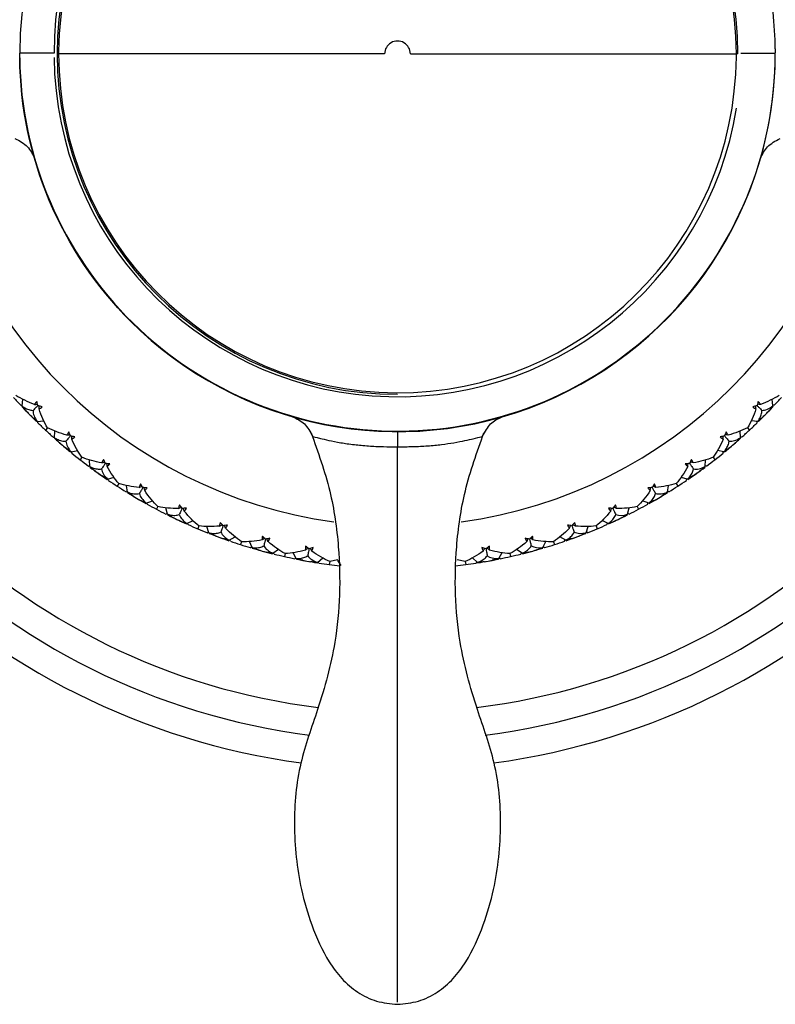
# Model space of a CAD drawing. Units: millimetres. Extents: x -100 to 290, y -337 to 1225.
# Drawn here: x -13 to 13, y 7 to 41 of the extents above; entities that cross this region are included whole.
import ezdxf

# ---------------------------------------------------------------- set-up
doc = ezdxf.new("R2010")
doc.units = ezdxf.units.MM

msp = doc.modelspace()

# ---------------------------------------------------------------- linework, layer by layer
at = {"color": 7, "linetype": 'Continuous', "lineweight": 25}
for p, q in [((-12, 40.02), (-13.2, 40.02)), ((-11.893, 40), (-11.839, 40)), ((-11.839, 40.098), (-11.839, 40)), ((-0.45, 40), (-11.839, 40)), ((0.45, 40), (11.839, 40)), ((11.839, 39.902), (11.839, 40)), ((11.893, 40), (11.839, 40)), ((12, 40.02), (13.2, 40.02)), ((-13.118, 27.699), (-13.09, 27.93)), ((13.118, 27.699), (13.09, 27.934)), ((-13.164, 27.724), (-13.111, 27.726)), ((-13.162, 27.721), (-13.118, 27.724)), ((13.162, 27.721), (13.11, 27.724)), ((13.164, 27.724), (13.111, 27.726)), ((-12.588, 27.157), (-12.353, 27.18)), ((12.588, 27.157), (12.357, 27.18)), ((-12.567, 27.113), (-12.563, 27.165)), ((-12.565, 27.111), (-12.56, 27.163)), ((-12.227, 26.934), (-12.299, 26.857)), ((12.227, 26.934), (12.299, 26.857)), ((12.565, 27.111), (12.56, 27.164)), ((12.567, 27.113), (12.564, 27.156)), ((-12.027, 26.608), (-11.975, 26.616)), ((-12.025, 26.606), (-11.982, 26.612)), ((-11.98, 26.588), (-11.973, 26.82)), ((11.98, 26.588), (11.972, 26.824)), ((12.025, 26.606), (11.973, 26.614)), ((12.027, 26.608), (11.975, 26.616)), ((-11.404, 26.095), (-11.171, 26.138)), ((-11.379, 26.053), (-11.379, 26.105)), ((-11.376, 26.051), (-11.377, 26.103)), ((-11.024, 25.904), (-11.089, 25.821)), ((-10.748, 25.582), (-10.761, 25.814)), ((10.748, 25.582), (10.761, 25.818)), ((11.024, 25.904), (11.089, 25.821)), ((11.404, 26.095), (11.175, 26.138)), ((11.376, 26.051), (11.377, 26.104)), ((11.379, 26.053), (11.379, 26.096)), ((-10.797, 25.598), (-10.745, 25.61)), ((-10.794, 25.595), (-10.743, 25.608)), ((10.794, 25.595), (10.743, 25.608)), ((10.797, 25.598), (10.745, 25.61)), ((-10.13, 25.141), (-9.902, 25.205)), ((-10.102, 25.102), (-10.107, 25.154)), ((-10.099, 25.1), (-10.104, 25.152)), ((10.13, 25.141), (9.906, 25.204)), ((10.099, 25.1), (10.104, 25.153)), ((10.102, 25.102), (10.106, 25.145)), ((-9.735, 24.985), (-9.792, 24.897)), ((-9.431, 24.688), (-9.465, 24.918)), ((9.431, 24.688), (9.466, 24.922)), ((9.735, 24.985), (9.792, 24.897)), ((-9.482, 24.7), (-9.431, 24.716)), ((-9.479, 24.698), (-9.438, 24.712)), ((9.479, 24.698), (9.429, 24.715)), ((9.482, 24.7), (9.432, 24.716)), ((-8.777, 24.304), (-8.556, 24.388)), ((-8.746, 24.267), (-8.755, 24.319)), ((-8.743, 24.266), (-8.752, 24.317)), ((-8.369, 24.186), (-8.419, 24.09)), ((-8.041, 23.914), (-8.095, 24.141)), ((8.041, 23.914), (8.096, 24.145)), ((8.37, 24.183), (8.419, 24.09)), ((8.777, 24.304), (8.56, 24.387)), ((8.743, 24.266), (8.752, 24.318)), ((8.746, 24.267), (8.753, 24.31)), ((-8.092, 23.922), (-8.044, 23.943)), ((-8.089, 23.92), (-8.041, 23.941)), ((8.089, 23.92), (8.042, 23.941)), ((8.092, 23.922), (8.044, 23.943)), ((-7.356, 23.59), (-7.143, 23.693)), ((-7.321, 23.556), (-7.335, 23.606)), ((-7.318, 23.555), (-7.332, 23.605)), ((-6.938, 23.508), (-6.98, 23.409)), ((-6.588, 23.267), (-6.662, 23.487)), ((6.588, 23.267), (6.663, 23.491)), ((6.939, 23.506), (6.98, 23.409)), ((7.356, 23.59), (7.147, 23.691)), ((7.318, 23.555), (7.332, 23.605)), ((7.321, 23.556), (7.333, 23.598)), ((-6.64, 23.269), (-6.593, 23.295)), ((-6.636, 23.268), (-6.591, 23.293)), ((-5.877, 23.004), (-5.674, 23.126)), ((5.877, 23.004), (5.677, 23.123)), ((6.636, 23.268), (6.591, 23.293)), ((6.64, 23.269), (6.593, 23.295)), ((-5.839, 22.973), (-5.857, 23.022)), ((-5.836, 22.972), (-5.854, 23.021)), ((-5.454, 22.957), (-5.486, 22.857)), ((-5.083, 22.75), (-5.176, 22.963)), ((-5.135, 22.748), (-5.091, 22.777)), ((-5.132, 22.747), (-5.088, 22.776)), ((5.083, 22.75), (5.178, 22.967)), ((5.132, 22.747), (5.088, 22.776)), ((5.135, 22.748), (5.091, 22.777)), ((5.454, 22.957), (5.486, 22.857)), ((5.836, 22.972), (5.855, 23.022)), ((5.839, 22.973), (5.854, 23.014)), ((-4.351, 22.551), (-4.16, 22.69)), ((-4.311, 22.524), (-4.334, 22.571)), ((-4.308, 22.523), (-4.331, 22.57)), ((-3.927, 22.541), (-3.95, 22.439)), ((-3.539, 22.368), (-3.65, 22.572)), ((-3.59, 22.362), (-3.549, 22.395)), ((-3.587, 22.361), (-3.562, 22.381)), ((-2.792, 22.235), (-2.614, 22.39)), ((2.792, 22.235), (2.617, 22.388)), ((3.539, 22.368), (3.652, 22.576)), ((3.587, 22.361), (3.546, 22.394)), ((3.59, 22.362), (3.549, 22.395)), ((3.927, 22.541), (3.95, 22.439)), ((4.351, 22.551), (4.163, 22.688)), ((4.311, 22.524), (4.33, 22.563)), ((-2.75, 22.211), (-2.777, 22.256)), ((-2.746, 22.211), (-2.774, 22.256)), ((-2.368, 22.263), (-2.382, 22.158)), ((-2.085, 22.32), (-2.368, 22.263)), ((-1.967, 22.124), (-2.085, 22.302)), ((-2.017, 22.113), (-1.979, 22.15)), ((-2.014, 22.113), (-1.983, 22.143)), ((2.368, 22.263), (2.085, 22.324)), ((2.368, 22.263), (2.382, 22.158)), ((2.746, 22.211), (2.774, 22.256)), ((2.75, 22.211), (2.772, 22.248))]:
    msp.add_line(p, q, dxfattribs=at)
for centre, radius, start, end in [((0, 40.02), 13.2, 90.1238, 179.9395), ((0, 40.02), 12, 8.041, 180), ((0, 40), 11.893, 360, 270), ((0, 40), 11.839, 0.0007, 179.5236), ((0, 40), 0.45, 359.9993, 179.9999), ((0, 40), 11.839, 179.9993, 359.5236), ((0, 40), 13.2, 225, 0.0852), ((0, 40.02), 12, 180.7005, 350.8274), ((0, 40), 16.5, 187.697, 262.2469), ((0, 40), 16.5, 277.7547, 352.2084), ((0, 40), 23, 186.8046, 263.091), ((0, 40), 23, 276.8782, 353.1696), ((0, 40), 24, 187.2143, 262.648), ((0, 40), 24, 277.3448, 352.7872), ((0, 40), 25, 187.6432, 262.2734), ((0, 40), 25, 277.7399, 352.3781), ((0.003, 40.002), 18.004, 223.9342, 224.7987), ((-0.003, 40.002), 18.004, 315.2014, 316.0659), ((0.002, 40.003), 18.004, 229.0046, 229.8691), ((-0.002, 40.003), 18.004, 310.131, 310.9955), ((0.002, 40.003), 18.004, 234.075, 234.9395), ((-0.002, 40.003), 18.004, 305.0606, 305.9251), ((0.002, 40.003), 18.004, 239.1454, 240.0099), ((-0.002, 40.003), 18.004, 299.9902, 300.8547), ((0.002, 40.003), 18.004, 244.2158, 245.0803), ((-0.002, 40.003), 18.004, 294.9198, 295.7843), ((0.001, 40.003), 18.004, 249.2862, 250.1507), ((-0.001, 40.003), 18.004, 289.8494, 290.7139), ((0.001, 40.003), 18.004, 254.3566, 255.2211), ((-0.001, 40.003), 18.004, 284.779, 285.6435), ((0.001, 40.003), 18.004, 259.427, 260.2915), ((-0.001, 40.003), 18.004, 279.7086, 280.5731)]:
    msp.add_arc(centre, radius, start, end, dxfattribs=at)
for points, knots in [([(13.199, 40.175), (13.179, 41.893), (12.819, 43.605), (11.475, 46.766), (10.491, 48.213), (8.046, 50.624), (6.585, 51.588), (3.406, 52.888), (1.689, 53.223), (-0.029, 53.22)], [0, 0, 0, 0, 0.25, 0.25, 0.5, 0.5, 0.75, 0.75, 1, 1, 1, 1]), ([(33.229, 40.022), (33.206, 40.27), (33.159, 40.763), (32.821, 41.435), (32.339, 41.998), (31.55, 42.567), (30.487, 43.039), (28.873, 43.503), (26.95, 43.693), (24.792, 43.493), (22.737, 42.711), (20.228, 42.044), (17.61, 41.987), (15.135, 42.359), (13.84, 42.833), (13.168, 43.079)], [0, 0, 0, 0, 0.033679, 0.066998, 0.100406, 0.133876, 0.198722, 0.257717, 0.362181, 0.460195, 0.549827, 0.660629, 0.812552, 0.902634, 1, 1, 1, 1]), ([(-13.199, 39.858), (-13.199, 39.872), (-13.2, 39.899), (-13.2, 39.94), (-13.2, 39.981), (-13.2, 40.008), (-13.2, 40.02)], [0, 0, 0, 0, 0.249065, 0.498847, 0.773242, 1, 1, 1, 1]), ([(-13.199, 39.858), (-13.178, 38.137), (-12.816, 36.421), (-11.465, 33.255), (-10.476, 31.806), (-8.02, 29.395), (-6.553, 28.433), (-3.363, 27.14), (-1.64, 26.809), (1.802, 26.83), (3.52, 27.182), (6.694, 28.514), (8.149, 29.494), (10.576, 31.935), (11.547, 33.396), (12.859, 36.578), (13.2, 38.298), (13.2, 40.02)], [0, 0, 0, 0, 0.125, 0.125, 0.25, 0.25, 0.375, 0.375, 0.5, 0.5, 0.625, 0.625, 0.75, 0.75, 0.875, 0.875, 1, 1, 1, 1]), ([(13.199, 40.175), (13.199, 40.165), (13.199, 40.143), (13.2, 40.109), (13.2, 40.072), (13.2, 40.048), (13.2, 40.034)], [0, 0, 0, 0, 0.232293, 0.482524, 0.701188, 1, 1, 1, 1]), ([(-9.334, 30.666), (-10.539, 31.871), (-11.507, 33.312), (-12.829, 36.454), (-13.181, 38.154), (-13.199, 39.858)], [0, 0, 0, 0, 0.5, 0.5, 1, 1, 1, 1]), ([(-13.365, 37.047), (-13.205, 36.958), (-12.876, 36.777), (-12.75, 36.495), (-12.686, 36.35)], [0, 0, 0, 0, 0.48545, 1, 1, 1, 1]), ([(12.684, 36.345), (12.749, 36.492), (12.875, 36.776), (13.205, 36.958), (13.365, 37.046)], [0, 0, 0, 0, 0.514751, 1, 1, 1, 1]), ([(-13.118, 27.699), (-13.092, 27.68), (-13.042, 27.644), (-12.964, 27.601), (-12.886, 27.57), (-12.81, 27.55), (-12.759, 27.547), (-12.733, 27.545)], [0, 0, 0, 0, 0.216865, 0.424097, 0.622816, 0.814304, 1, 1, 1, 1]), ([(-12.563, 27.712), (-12.587, 27.689), (-12.644, 27.633), (-12.701, 27.577), (-12.733, 27.545)], [0, 0, 0, 0, 0.424448, 1, 1, 1, 1]), ([(-12.681, 27.753), (-12.649, 27.754), (-12.614, 27.757), (-12.579, 27.759), (-12.576, 27.759)], [0, 0, 0, 0, 0.912232, 1, 1, 1, 1]), ([(-12.525, 27.593), (-12.522, 27.625), (-12.519, 27.66), (-12.516, 27.694), (-12.516, 27.697)], [0, 0, 0, 0, 0.912944, 1, 1, 1, 1]), ([(12.525, 27.593), (12.522, 27.625), (12.519, 27.66), (12.516, 27.694), (12.516, 27.698)], [0, 0, 0, 0, 0.912232, 1, 1, 1, 1]), ([(12.563, 27.712), (12.587, 27.689), (12.644, 27.633), (12.701, 27.577), (12.733, 27.545)], [0, 0, 0, 0, 0.424448, 1, 1, 1, 1]), ([(12.681, 27.753), (12.649, 27.754), (12.614, 27.757), (12.579, 27.759), (12.576, 27.759)], [0, 0, 0, 0, 0.912944, 1, 1, 1, 1]), ([(12.588, 27.157), (12.606, 27.183), (12.642, 27.235), (12.683, 27.314), (12.712, 27.392), (12.73, 27.469), (12.732, 27.52), (12.733, 27.545)], [0, 0, 0, 0, 0.216865, 0.424097, 0.622816, 0.814304, 1, 1, 1, 1]), ([(-3.666, 27.319), (-3.519, 27.253), (-3.233, 27.124), (-3.055, 26.797), (-2.968, 26.638)], [0, 0, 0, 0, 0.511228, 1, 1, 1, 1]), ([(2.968, 26.639), (3.058, 26.799), (3.246, 27.138), (3.503, 27.251), (3.638, 27.311)], [0, 0, 0, 0, 0.472061, 1, 1, 1, 1]), ([(-11.98, 26.588), (-11.952, 26.571), (-11.899, 26.539), (-11.817, 26.504), (-11.737, 26.48), (-11.659, 26.467), (-11.608, 26.468), (-11.583, 26.468)], [0, 0, 0, 0, 0.216865, 0.424097, 0.622816, 0.814304, 1, 1, 1, 1]), ([(-11.428, 26.65), (-11.449, 26.624), (-11.501, 26.564), (-11.553, 26.503), (-11.583, 26.468)], [0, 0, 0, 0, 0.4244477, 1, 1, 1, 1]), ([(-11.549, 26.68), (-11.517, 26.684), (-11.483, 26.69), (-11.448, 26.695), (-11.445, 26.695)], [0, 0, 0, 0, 0.912232, 1, 1, 1, 1]), ([(-11.379, 26.534), (-11.38, 26.566), (-11.38, 26.601), (-11.38, 26.636), (-11.38, 26.639)], [0, 0, 0, 0, 0.9129439, 1, 1, 1, 1]), ([(-3.018, 26.761), (-2.778, 26.089), (-2.315, 24.795), (-1.962, 22.329), (-2.031, 19.723), (-2.712, 17.232), (-3.48, 15.182), (-3.67, 13.033), (-3.475, 11.119), (-3.009, 9.514), (-2.538, 8.458), (-1.968, 7.675), (-1.407, 7.197), (-0.738, 6.862), (-0.247, 6.816), (0, 6.793)], [0, 0, 0, 0, 0.097485, 0.18761, 0.339499, 0.450233, 0.539891, 0.637941, 0.74239, 0.801362, 0.866171, 0.899614, 0.933005, 0.966318, 1, 1, 1, 1]), ([(-2.963, 26.636), (-2.916, 26.623), (-2.831, 26.599), (-2.205, 26.447), (-1.551, 26.35), (-1.047, 26.302), (-0.523, 26.275), (-0.167, 26.273), (0, 26.272)], [0, 0, 0, 0, 0.3422453, 0.6213655, 0.73816, 0.8371105, 0.9238869, 1, 1, 1, 1]), ([(0, 6.793), (0.247, 6.816), (0.738, 6.862), (1.407, 7.197), (1.968, 7.675), (2.538, 8.459), (3.01, 9.515), (3.475, 11.12), (3.67, 13.034), (3.48, 15.183), (2.712, 17.233), (2.031, 19.725), (1.962, 22.331), (2.316, 24.797), (2.779, 26.091), (3.019, 26.763)], [0, 0, 0, 0, 0.033682, 0.066995, 0.100386, 0.13383, 0.19864, 0.257613, 0.362062, 0.460111, 0.549768, 0.660504, 0.812393, 0.902518, 1, 1, 1, 1]), ([(0, 26.272), (0.18, 26.273), (0.553, 26.277), (1.082, 26.305), (1.564, 26.351), (2.183, 26.446), (2.748, 26.574), (3.046, 26.66), (2.962, 26.637), (2.96, 26.637)], [0, 0, 0, 0, 0.083118, 0.172273, 0.271978, 0.3807, 0.643972, 0.989161, 1, 1, 1, 1]), ([(11.379, 26.534), (11.38, 26.566), (11.38, 26.601), (11.38, 26.636), (11.38, 26.639)], [0, 0, 0, 0, 0.9122319, 1, 1, 1, 1]), ([(11.428, 26.65), (11.449, 26.624), (11.501, 26.564), (11.553, 26.503), (11.583, 26.468)], [0, 0, 0, 0, 0.424448, 1, 1, 1, 1]), ([(11.549, 26.68), (11.517, 26.684), (11.483, 26.69), (11.448, 26.695), (11.445, 26.695)], [0, 0, 0, 0, 0.912944, 1, 1, 1, 1]), ([(0, 6.868), (0, 6.882), (0, 6.928), (0, 7.375), (0, 8.154), (0, 9.481), (0, 11.445), (0, 13.95), (0, 16.399), (0, 18.813), (0, 21.391), (0, 24.017), (0, 25.533), (0, 26.272)], [0, 0, 0, 0, 0.023324, 0.077681, 0.134991, 0.195922, 0.305281, 0.420022, 0.533508, 0.646387, 0.766501, 0.8863, 1, 1, 1, 1]), ([(11.404, 26.095), (11.424, 26.119), (11.464, 26.167), (11.512, 26.243), (11.548, 26.318), (11.573, 26.393), (11.58, 26.443), (11.583, 26.468)], [0, 0, 0, 0, 0.216865, 0.424097, 0.622816, 0.814304, 1, 1, 1, 1]), ([(-10.748, 25.582), (-10.719, 25.568), (-10.662, 25.54), (-10.578, 25.512), (-10.496, 25.495), (-10.418, 25.489), (-10.367, 25.495), (-10.342, 25.498)], [0, 0, 0, 0, 0.216865, 0.424097, 0.622816, 0.814304, 1, 1, 1, 1]), ([(-10.203, 25.692), (-10.223, 25.665), (-10.269, 25.6), (-10.315, 25.535), (-10.342, 25.498)], [0, 0, 0, 0, 0.424448, 1, 1, 1, 1]), ([(-10.327, 25.711), (-10.296, 25.719), (-10.262, 25.727), (-10.228, 25.735), (-10.225, 25.736)], [0, 0, 0, 0, 0.912232, 1, 1, 1, 1]), ([(-10.145, 25.581), (-10.148, 25.613), (-10.151, 25.648), (-10.154, 25.683), (-10.155, 25.686)], [0, 0, 0, 0, 0.912944, 1, 1, 1, 1]), ([(10.13, 25.141), (10.153, 25.164), (10.197, 25.208), (10.251, 25.279), (10.293, 25.351), (10.325, 25.423), (10.336, 25.473), (10.342, 25.498)], [0, 0, 0, 0, 0.216865, 0.424097, 0.622816, 0.814304, 1, 1, 1, 1]), ([(10.145, 25.581), (10.148, 25.613), (10.151, 25.648), (10.154, 25.683), (10.155, 25.686)], [0, 0, 0, 0, 0.912232, 1, 1, 1, 1]), ([(10.203, 25.692), (10.223, 25.665), (10.269, 25.6), (10.315, 25.535), (10.342, 25.498)], [0, 0, 0, 0, 0.4244477, 1, 1, 1, 1]), ([(10.327, 25.711), (10.296, 25.719), (10.262, 25.727), (10.228, 25.735), (10.225, 25.736)], [0, 0, 0, 0, 0.912944, 1, 1, 1, 1]), ([(-9.023, 24.854), (-8.993, 24.865), (-8.96, 24.876), (-8.927, 24.887), (-8.924, 24.888)], [0, 0, 0, 0, 0.912232, 1, 1, 1, 1]), ([(-8.899, 24.846), (-8.916, 24.817), (-8.956, 24.749), (-8.996, 24.68), (-9.019, 24.64)], [0, 0, 0, 0, 0.424448, 1, 1, 1, 1]), ([(-8.831, 24.741), (-8.837, 24.773), (-8.843, 24.807), (-8.849, 24.841), (-8.85, 24.844)], [0, 0, 0, 0, 0.912944, 1, 1, 1, 1]), ([(8.831, 24.741), (8.837, 24.773), (8.843, 24.807), (8.849, 24.842), (8.85, 24.845)], [0, 0, 0, 0, 0.912232, 1, 1, 1, 1]), ([(8.899, 24.846), (8.916, 24.817), (8.956, 24.749), (8.996, 24.68), (9.019, 24.64)], [0, 0, 0, 0, 0.424448, 1, 1, 1, 1]), ([(9.023, 24.854), (8.993, 24.865), (8.96, 24.876), (8.927, 24.887), (8.924, 24.888)], [0, 0, 0, 0, 0.912944, 1, 1, 1, 1]), ([(-9.431, 24.688), (-9.401, 24.677), (-9.343, 24.655), (-9.256, 24.634), (-9.173, 24.624), (-9.094, 24.625), (-9.044, 24.635), (-9.019, 24.64)], [0, 0, 0, 0, 0.2168649, 0.4240966, 0.6228161, 0.8143042, 1, 1, 1, 1]), ([(8.777, 24.304), (8.802, 24.325), (8.85, 24.365), (8.91, 24.431), (8.958, 24.498), (8.996, 24.568), (9.012, 24.616), (9.019, 24.64)], [0, 0, 0, 0, 0.216865, 0.424097, 0.622816, 0.814304, 1, 1, 1, 1]), ([(-7.649, 24.116), (-7.62, 24.129), (-7.588, 24.143), (-7.556, 24.157), (-7.553, 24.159)], [0, 0, 0, 0, 0.912232, 1, 1, 1, 1]), ([(-7.524, 24.119), (-7.539, 24.089), (-7.573, 24.017), (-7.607, 23.945), (-7.627, 23.903)], [0, 0, 0, 0, 0.424448, 1, 1, 1, 1]), ([(-7.448, 24.021), (-7.456, 24.051), (-7.466, 24.085), (-7.475, 24.119), (-7.476, 24.122)], [0, 0, 0, 0, 0.9129439, 1, 1, 1, 1]), ([(7.448, 24.021), (7.456, 24.051), (7.466, 24.085), (7.475, 24.119), (7.476, 24.122)], [0, 0, 0, 0, 0.912232, 1, 1, 1, 1]), ([(7.524, 24.119), (7.539, 24.089), (7.573, 24.017), (7.607, 23.945), (7.627, 23.903)], [0, 0, 0, 0, 0.424448, 1, 1, 1, 1]), ([(7.649, 24.116), (7.62, 24.129), (7.588, 24.143), (7.556, 24.157), (7.554, 24.159)], [0, 0, 0, 0, 0.9129439, 1, 1, 1, 1]), ([(-8.041, 23.914), (-8.01, 23.906), (-7.95, 23.889), (-7.862, 23.876), (-7.779, 23.874), (-7.7, 23.882), (-7.651, 23.896), (-7.627, 23.903)], [0, 0, 0, 0, 0.216865, 0.424097, 0.622816, 0.814304, 1, 1, 1, 1]), ([(7.356, 23.59), (7.382, 23.608), (7.433, 23.644), (7.499, 23.704), (7.553, 23.767), (7.597, 23.833), (7.617, 23.88), (7.627, 23.903)], [0, 0, 0, 0, 0.2168649, 0.4240966, 0.6228161, 0.8143042, 1, 1, 1, 1]), ([(-6.216, 23.502), (-6.188, 23.518), (-6.157, 23.535), (-6.126, 23.551), (-6.124, 23.553)], [0, 0, 0, 0, 0.912232, 1, 1, 1, 1]), ([(-6.091, 23.516), (-6.103, 23.485), (-6.131, 23.41), (-6.158, 23.335), (-6.174, 23.292)], [0, 0, 0, 0, 0.424448, 1, 1, 1, 1]), ([(-6.006, 23.425), (-6.018, 23.455), (-6.03, 23.487), (-6.042, 23.52), (-6.043, 23.523)], [0, 0, 0, 0, 0.912944, 1, 1, 1, 1]), ([(6.006, 23.425), (6.018, 23.455), (6.03, 23.487), (6.042, 23.52), (6.043, 23.523)], [0, 0, 0, 0, 0.912232, 1, 1, 1, 1]), ([(6.091, 23.516), (6.103, 23.485), (6.131, 23.41), (6.158, 23.335), (6.174, 23.292)], [0, 0, 0, 0, 0.424448, 1, 1, 1, 1]), ([(6.216, 23.502), (6.188, 23.518), (6.157, 23.534), (6.127, 23.551), (6.124, 23.553)], [0, 0, 0, 0, 0.912944, 1, 1, 1, 1]), ([(-6.588, 23.267), (-6.556, 23.261), (-6.495, 23.249), (-6.406, 23.244), (-6.323, 23.249), (-6.245, 23.264), (-6.198, 23.283), (-6.174, 23.292)], [0, 0, 0, 0, 0.216865, 0.424097, 0.622816, 0.814304, 1, 1, 1, 1]), ([(-4.733, 23.017), (-4.707, 23.035), (-4.678, 23.055), (-4.649, 23.074), (-4.646, 23.076)], [0, 0, 0, 0, 0.912232, 1, 1, 1, 1]), ([(-4.518, 22.959), (-4.532, 22.988), (-4.547, 23.019), (-4.562, 23.051), (-4.563, 23.053)], [0, 0, 0, 0, 0.912944, 1, 1, 1, 1]), ([(4.518, 22.959), (4.532, 22.988), (4.547, 23.019), (4.562, 23.051), (4.563, 23.054)], [0, 0, 0, 0, 0.912232, 1, 1, 1, 1]), ([(4.733, 23.017), (4.707, 23.035), (4.678, 23.055), (4.649, 23.074), (4.646, 23.076)], [0, 0, 0, 0, 0.912944, 1, 1, 1, 1]), ([(5.877, 23.004), (5.904, 23.02), (5.959, 23.051), (6.029, 23.105), (6.089, 23.163), (6.139, 23.225), (6.162, 23.27), (6.174, 23.292)], [0, 0, 0, 0, 0.216865, 0.424097, 0.622816, 0.814304, 1, 1, 1, 1]), ([(-5.083, 22.75), (-5.051, 22.747), (-4.989, 22.741), (-4.9, 22.744), (-4.818, 22.756), (-4.742, 22.778), (-4.696, 22.801), (-4.673, 22.812)], [0, 0, 0, 0, 0.216865, 0.424097, 0.622816, 0.814304, 1, 1, 1, 1]), ([(-4.611, 23.043), (-4.62, 23.01), (-4.64, 22.933), (-4.661, 22.856), (-4.673, 22.812)], [0, 0, 0, 0, 0.424448, 1, 1, 1, 1]), ([(-3.214, 22.666), (-3.189, 22.686), (-3.162, 22.708), (-3.135, 22.73), (-3.132, 22.732)], [0, 0, 0, 0, 0.912232, 1, 1, 1, 1]), ([(-2.994, 22.626), (-3.01, 22.654), (-3.028, 22.684), (-3.046, 22.714), (-3.048, 22.716)], [0, 0, 0, 0, 0.9129439, 1, 1, 1, 1]), ([(2.994, 22.626), (3.01, 22.654), (3.028, 22.684), (3.046, 22.714), (3.048, 22.717)], [0, 0, 0, 0, 0.912232, 1, 1, 1, 1]), ([(3.214, 22.666), (3.189, 22.686), (3.162, 22.708), (3.135, 22.73), (3.132, 22.732)], [0, 0, 0, 0, 0.912944, 1, 1, 1, 1]), ([(4.351, 22.551), (4.381, 22.564), (4.437, 22.591), (4.513, 22.638), (4.577, 22.691), (4.632, 22.748), (4.66, 22.791), (4.673, 22.812)], [0, 0, 0, 0, 0.2168649, 0.4240966, 0.6228161, 0.8143042, 1, 1, 1, 1]), ([(4.611, 23.043), (4.62, 23.01), (4.64, 22.933), (4.661, 22.856), (4.673, 22.812)], [0, 0, 0, 0, 0.424448, 1, 1, 1, 1]), ([(-3.539, 22.368), (-3.507, 22.368), (-3.444, 22.367), (-3.356, 22.378), (-3.275, 22.398), (-3.201, 22.426), (-3.158, 22.453), (-3.136, 22.466)], [0, 0, 0, 0, 0.216865, 0.424097, 0.622816, 0.814304, 1, 1, 1, 1]), ([(-3.094, 22.703), (-3.1, 22.669), (-3.114, 22.591), (-3.128, 22.512), (-3.136, 22.466)], [0, 0, 0, 0, 0.428056, 1, 1, 1, 1]), ([(2.792, 22.235), (2.822, 22.246), (2.881, 22.267), (2.96, 22.308), (3.03, 22.354), (3.089, 22.406), (3.121, 22.446), (3.136, 22.466)], [0, 0, 0, 0, 0.216865, 0.424097, 0.622816, 0.814304, 1, 1, 1, 1]), ([(3.094, 22.701), (3.1, 22.668), (3.114, 22.59), (3.128, 22.512), (3.136, 22.466)], [0, 0, 0, 0, 0.424448, 1, 1, 1, 1])]:
    msp.add_open_spline(points, degree=3, knots=knots, dxfattribs=at)
for points in [[(-13.2, 40.034), (-13.2, 40.029), (-13.2, 40.025), (-13.2, 40.02)], [(13.2, 40.02), (13.2, 40.025), (13.2, 40.029), (13.2, 40.034)], [(-13.412, 27.995), (-13.33, 27.904), (-13.248, 27.813), (-13.164, 27.724)], [(-12.681, 27.753), (-12.922, 27.839), (-13.141, 27.945), (-13.334, 28.065)], [(13.334, 28.065), (13.141, 27.945), (12.922, 27.839), (12.681, 27.753)], [(13.164, 27.724), (13.248, 27.813), (13.33, 27.904), (13.412, 27.995)], [(-13.124, 27.681), (-13.039, 27.591), (-12.954, 27.502), (-12.868, 27.414)], [(-12.962, 27.511), (-13.016, 27.566), (-13.068, 27.629), (-13.118, 27.699)], [(-12.733, 27.545), (-12.734, 27.423), (-12.686, 27.291), (-12.588, 27.157)], [(-12.604, 27.86), (-12.635, 27.826), (-12.661, 27.79), (-12.681, 27.753)], [(-12.563, 27.712), (-12.577, 27.761), (-12.591, 27.81), (-12.604, 27.86)], [(-12.416, 27.668), (-12.465, 27.682), (-12.514, 27.696), (-12.563, 27.712)], [(-12.525, 27.593), (-12.487, 27.612), (-12.451, 27.637), (-12.416, 27.668)], [(-12.227, 26.934), (-12.343, 27.129), (-12.444, 27.351), (-12.525, 27.593)], [(12.525, 27.593), (12.444, 27.35), (12.343, 27.129), (12.227, 26.934)], [(12.563, 27.712), (12.514, 27.696), (12.465, 27.682), (12.416, 27.668)], [(12.416, 27.668), (12.451, 27.637), (12.487, 27.612), (12.525, 27.593)], [(12.604, 27.86), (12.591, 27.81), (12.577, 27.761), (12.563, 27.712)], [(12.681, 27.753), (12.661, 27.79), (12.635, 27.826), (12.604, 27.86)], [(12.733, 27.545), (12.855, 27.547), (12.987, 27.598), (13.118, 27.699)], [(12.868, 27.414), (12.954, 27.502), (13.039, 27.591), (13.124, 27.681)], [(13.118, 27.699), (13.067, 27.628), (13.015, 27.565), (12.962, 27.511)], [(-12.868, 27.414), (-12.782, 27.326), (-12.695, 27.238), (-12.607, 27.152)], [(-12.588, 27.157), (-12.658, 27.21), (-12.719, 27.263), (-12.773, 27.317)], [(12.773, 27.317), (12.719, 27.263), (12.657, 27.209), (12.588, 27.157)], [(12.607, 27.152), (12.695, 27.238), (12.782, 27.326), (12.868, 27.414)], [(-12.565, 27.111), (-12.477, 27.025), (-12.388, 26.94), (-12.299, 26.857)], [(-12.299, 26.857), (-12.209, 26.773), (-12.119, 26.69), (-12.027, 26.608)], [(-11.549, 26.68), (-11.796, 26.745), (-12.024, 26.831), (-12.227, 26.934)], [(12.227, 26.934), (12.024, 26.831), (11.796, 26.745), (11.549, 26.68)], [(12.027, 26.608), (12.119, 26.69), (12.209, 26.773), (12.299, 26.857)], [(12.299, 26.857), (12.388, 26.94), (12.477, 27.025), (12.565, 27.111)], [(-11.984, 26.569), (-11.892, 26.487), (-11.799, 26.406), (-11.705, 26.326)], [(-11.808, 26.414), (-11.866, 26.464), (-11.923, 26.522), (-11.98, 26.588)], [(-11.482, 26.793), (-11.51, 26.757), (-11.532, 26.719), (-11.549, 26.68)], [(-11.428, 26.65), (-11.446, 26.697), (-11.464, 26.745), (-11.482, 26.793)], [(-11.278, 26.619), (-11.328, 26.628), (-11.378, 26.639), (-11.428, 26.65)], [(-11.379, 26.534), (-11.343, 26.557), (-11.309, 26.585), (-11.278, 26.619)], [(-11.024, 25.904), (-11.157, 26.088), (-11.277, 26.3), (-11.379, 26.534)], [(0, 26.8), (0, 26.8), (0, 26.594), (0, 26.272)], [(11.379, 26.534), (11.277, 26.3), (11.157, 26.088), (11.024, 25.904)], [(11.428, 26.65), (11.378, 26.639), (11.328, 26.628), (11.278, 26.619)], [(11.278, 26.619), (11.309, 26.585), (11.343, 26.557), (11.379, 26.534)], [(11.482, 26.793), (11.464, 26.745), (11.446, 26.697), (11.428, 26.65)], [(11.549, 26.68), (11.532, 26.719), (11.51, 26.757), (11.482, 26.793)], [(11.583, 26.468), (11.704, 26.46), (11.84, 26.499), (11.98, 26.588)], [(11.705, 26.326), (11.799, 26.406), (11.892, 26.487), (11.984, 26.569)], [(11.98, 26.588), (11.923, 26.522), (11.865, 26.464), (11.808, 26.414)], [(-11.705, 26.326), (-11.612, 26.246), (-11.517, 26.166), (-11.422, 26.088)], [(-11.404, 26.095), (-11.478, 26.141), (-11.544, 26.189), (-11.602, 26.238)], [(-11.583, 26.468), (-11.572, 26.347), (-11.513, 26.219), (-11.404, 26.095)], [(11.602, 26.238), (11.543, 26.188), (11.477, 26.141), (11.404, 26.095)], [(11.422, 26.088), (11.517, 26.166), (11.612, 26.246), (11.705, 26.326)], [(-11.376, 26.051), (-11.281, 25.973), (-11.185, 25.897), (-11.089, 25.821)], [(-11.089, 25.821), (-10.992, 25.746), (-10.895, 25.671), (-10.797, 25.598)], [(-10.327, 25.711), (-10.579, 25.754), (-10.813, 25.82), (-11.024, 25.904)], [(-10.269, 25.83), (-10.294, 25.791), (-10.313, 25.751), (-10.327, 25.711)], [(-10.203, 25.692), (-10.226, 25.738), (-10.248, 25.784), (-10.269, 25.83)], [(10.269, 25.83), (10.248, 25.784), (10.226, 25.738), (10.203, 25.692)], [(10.327, 25.711), (10.313, 25.751), (10.294, 25.791), (10.269, 25.83)], [(11.024, 25.904), (10.813, 25.819), (10.579, 25.754), (10.327, 25.711)], [(10.797, 25.598), (10.895, 25.671), (10.992, 25.746), (11.089, 25.821)], [(11.089, 25.821), (11.185, 25.897), (11.281, 25.973), (11.376, 26.051)], [(-10.75, 25.562), (-10.651, 25.489), (-10.551, 25.416), (-10.451, 25.345)], [(-10.561, 25.424), (-10.623, 25.469), (-10.685, 25.521), (-10.748, 25.582)], [(-10.342, 25.498), (-10.321, 25.378), (-10.25, 25.256), (-10.13, 25.141)], [(-10.051, 25.674), (-10.102, 25.679), (-10.153, 25.685), (-10.203, 25.692)], [(-10.145, 25.581), (-10.111, 25.607), (-10.08, 25.638), (-10.051, 25.674)], [(-9.735, 24.985), (-9.884, 25.157), (-10.022, 25.357), (-10.145, 25.581)], [(10.145, 25.581), (10.022, 25.357), (9.884, 25.157), (9.735, 24.985)], [(10.203, 25.692), (10.153, 25.685), (10.102, 25.679), (10.051, 25.674)], [(10.051, 25.674), (10.08, 25.638), (10.111, 25.607), (10.145, 25.581)], [(10.342, 25.498), (10.462, 25.479), (10.6, 25.505), (10.748, 25.582)], [(10.451, 25.345), (10.551, 25.416), (10.651, 25.489), (10.75, 25.562)], [(10.748, 25.582), (10.685, 25.521), (10.622, 25.468), (10.561, 25.424)], [(-10.451, 25.345), (-10.351, 25.273), (-10.249, 25.203), (-10.148, 25.133)], [(-10.13, 25.141), (-10.208, 25.181), (-10.278, 25.223), (-10.34, 25.266)], [(10.34, 25.266), (10.277, 25.222), (10.207, 25.18), (10.13, 25.141)], [(10.148, 25.133), (10.249, 25.203), (10.351, 25.273), (10.451, 25.345)], [(-10.099, 25.1), (-9.997, 25.031), (-9.895, 24.963), (-9.792, 24.897)], [(-9.792, 24.897), (-9.69, 24.83), (-9.586, 24.764), (-9.482, 24.7)], [(-9.023, 24.854), (-9.278, 24.875), (-9.518, 24.919), (-9.735, 24.985)], [(-8.977, 24.978), (-8.998, 24.937), (-9.014, 24.896), (-9.023, 24.854)], [(-8.899, 24.846), (-8.925, 24.89), (-8.952, 24.933), (-8.977, 24.978)], [(-8.745, 24.842), (-8.797, 24.842), (-8.848, 24.844), (-8.899, 24.846)], [(-8.831, 24.741), (-8.799, 24.77), (-8.771, 24.803), (-8.745, 24.842)], [(8.899, 24.846), (8.848, 24.844), (8.797, 24.842), (8.745, 24.842)], [(8.745, 24.842), (8.771, 24.803), (8.799, 24.77), (8.831, 24.741)], [(8.977, 24.978), (8.952, 24.933), (8.925, 24.89), (8.899, 24.846)], [(9.023, 24.854), (9.014, 24.896), (8.998, 24.937), (8.977, 24.978)], [(9.735, 24.985), (9.518, 24.919), (9.278, 24.875), (9.023, 24.854)], [(9.482, 24.7), (9.586, 24.764), (9.69, 24.83), (9.792, 24.897)], [(9.792, 24.897), (9.895, 24.963), (9.997, 25.031), (10.099, 25.1)], [(-9.432, 24.669), (-9.327, 24.604), (-9.221, 24.541), (-9.115, 24.478)], [(-9.232, 24.548), (-9.297, 24.587), (-9.364, 24.634), (-9.431, 24.688)], [(-9.115, 24.478), (-9.008, 24.416), (-8.902, 24.355), (-8.794, 24.294)], [(-9.019, 24.64), (-8.988, 24.523), (-8.907, 24.407), (-8.777, 24.304)], [(-8.37, 24.183), (-8.533, 24.341), (-8.689, 24.529), (-8.831, 24.741)], [(8.831, 24.741), (8.689, 24.529), (8.533, 24.341), (8.37, 24.183)], [(8.794, 24.294), (8.902, 24.355), (9.008, 24.416), (9.115, 24.478)], [(9.019, 24.64), (9.138, 24.611), (9.278, 24.625), (9.431, 24.688)], [(9.115, 24.478), (9.221, 24.541), (9.327, 24.604), (9.432, 24.669)], [(9.431, 24.688), (9.363, 24.633), (9.296, 24.586), (9.232, 24.548)], [(-8.777, 24.304), (-8.859, 24.337), (-8.932, 24.372), (-8.997, 24.41)], [(-8.743, 24.266), (-8.635, 24.206), (-8.527, 24.148), (-8.419, 24.09)], [(-8.419, 24.09), (-8.311, 24.033), (-8.202, 23.977), (-8.092, 23.922)], [(-7.649, 24.116), (-7.905, 24.114), (-8.148, 24.137), (-8.37, 24.183)], [(-7.614, 24.243), (-7.632, 24.201), (-7.644, 24.158), (-7.649, 24.116)], [(-7.524, 24.119), (-7.555, 24.16), (-7.585, 24.201), (-7.614, 24.243)], [(-7.372, 24.128), (-7.423, 24.124), (-7.474, 24.121), (-7.524, 24.119)], [(-7.448, 24.021), (-7.419, 24.052), (-7.393, 24.088), (-7.372, 24.128)], [(7.524, 24.119), (7.474, 24.121), (7.423, 24.124), (7.372, 24.128)], [(7.372, 24.128), (7.393, 24.088), (7.419, 24.052), (7.448, 24.021)], [(7.614, 24.243), (7.585, 24.201), (7.555, 24.16), (7.524, 24.119)], [(7.649, 24.116), (7.644, 24.158), (7.632, 24.201), (7.614, 24.243)], [(8.37, 24.183), (8.148, 24.137), (7.905, 24.114), (7.649, 24.116)], [(8.092, 23.922), (8.202, 23.977), (8.311, 24.033), (8.419, 24.09)], [(8.419, 24.09), (8.527, 24.148), (8.635, 24.206), (8.743, 24.266)], [(8.997, 24.41), (8.931, 24.372), (8.858, 24.336), (8.777, 24.304)], [(-7.83, 23.792), (-7.899, 23.825), (-7.969, 23.866), (-8.041, 23.914)], [(-8.04, 23.895), (-7.929, 23.84), (-7.819, 23.786), (-7.707, 23.734)], [(-7.627, 23.903), (-7.585, 23.789), (-7.494, 23.681), (-7.356, 23.59)], [(-6.939, 23.506), (-7.116, 23.648), (-7.287, 23.821), (-7.448, 24.021)], [(7.448, 24.021), (7.287, 23.821), (7.116, 23.648), (6.939, 23.506)], [(7.627, 23.903), (7.742, 23.863), (7.883, 23.865), (8.041, 23.914)], [(7.707, 23.734), (7.819, 23.786), (7.929, 23.84), (8.04, 23.895)], [(8.041, 23.914), (7.968, 23.866), (7.898, 23.825), (7.83, 23.792)], [(-7.707, 23.734), (-7.596, 23.681), (-7.484, 23.629), (-7.371, 23.579)], [(-7.356, 23.59), (-7.44, 23.615), (-7.516, 23.644), (-7.584, 23.676)], [(-7.318, 23.555), (-7.206, 23.505), (-7.093, 23.456), (-6.98, 23.409)], [(-6.98, 23.409), (-6.867, 23.361), (-6.754, 23.315), (-6.64, 23.269)], [(-6.216, 23.502), (-6.47, 23.478), (-6.714, 23.479), (-6.939, 23.506)], [(-6.192, 23.632), (-6.206, 23.588), (-6.214, 23.545), (-6.216, 23.502)], [(-6.091, 23.516), (-6.126, 23.554), (-6.159, 23.593), (-6.192, 23.632)], [(-5.94, 23.539), (-5.99, 23.53), (-6.041, 23.523), (-6.091, 23.516)], [(-6.006, 23.425), (-5.98, 23.458), (-5.958, 23.497), (-5.94, 23.539)], [(-5.454, 22.957), (-5.644, 23.084), (-5.829, 23.241), (-6.006, 23.425)], [(6.006, 23.425), (5.83, 23.241), (5.644, 23.084), (5.454, 22.957)], [(6.091, 23.516), (6.041, 23.523), (5.99, 23.53), (5.94, 23.539)], [(5.94, 23.539), (5.958, 23.497), (5.98, 23.458), (6.006, 23.425)], [(6.192, 23.632), (6.159, 23.593), (6.126, 23.554), (6.091, 23.516)], [(6.216, 23.502), (6.214, 23.545), (6.206, 23.588), (6.192, 23.632)], [(6.939, 23.506), (6.714, 23.479), (6.47, 23.478), (6.216, 23.502)], [(6.64, 23.269), (6.754, 23.315), (6.867, 23.361), (6.98, 23.409)], [(6.98, 23.409), (7.093, 23.456), (7.206, 23.505), (7.318, 23.555)], [(7.584, 23.676), (7.515, 23.644), (7.439, 23.615), (7.356, 23.59)], [(7.371, 23.579), (7.484, 23.629), (7.596, 23.681), (7.707, 23.734)], [(-6.367, 23.164), (-6.438, 23.191), (-6.512, 23.225), (-6.588, 23.267)], [(-6.585, 23.248), (-6.47, 23.203), (-6.355, 23.159), (-6.239, 23.116)], [(-6.239, 23.116), (-6.124, 23.073), (-6.008, 23.032), (-5.891, 22.991)], [(-6.174, 23.292), (-6.122, 23.182), (-6.022, 23.083), (-5.877, 23.004)], [(-5.877, 23.004), (-5.962, 23.022), (-6.041, 23.044), (-6.112, 23.069)], [(-4.721, 23.149), (-4.731, 23.104), (-4.735, 23.06), (-4.733, 23.017)], [(-4.611, 23.043), (-4.648, 23.077), (-4.685, 23.113), (-4.721, 23.149)], [(-4.462, 23.078), (-4.511, 23.065), (-4.561, 23.053), (-4.611, 23.043)], [(-4.518, 22.959), (-4.495, 22.995), (-4.476, 23.035), (-4.462, 23.078)], [(4.611, 23.043), (4.561, 23.053), (4.511, 23.065), (4.462, 23.078)], [(4.462, 23.078), (4.476, 23.035), (4.495, 22.995), (4.518, 22.959)], [(4.721, 23.149), (4.685, 23.113), (4.648, 23.077), (4.611, 23.043)], [(4.733, 23.017), (4.735, 23.06), (4.731, 23.104), (4.721, 23.149)], [(6.112, 23.069), (6.04, 23.044), (5.962, 23.022), (5.877, 23.004)], [(5.891, 22.991), (6.008, 23.032), (6.124, 23.073), (6.239, 23.116)], [(6.174, 23.292), (6.285, 23.242), (6.426, 23.232), (6.588, 23.267)], [(6.239, 23.116), (6.355, 23.159), (6.47, 23.203), (6.585, 23.248)], [(6.588, 23.267), (6.511, 23.224), (6.437, 23.19), (6.367, 23.164)], [(-5.836, 22.972), (-5.72, 22.932), (-5.603, 22.894), (-5.486, 22.857)], [(-5.486, 22.857), (-5.37, 22.819), (-5.253, 22.783), (-5.135, 22.748)], [(-4.733, 23.017), (-4.984, 22.97), (-5.227, 22.95), (-5.454, 22.957)], [(-4.854, 22.667), (-4.927, 22.687), (-5.004, 22.715), (-5.083, 22.75)], [(-5.079, 22.731), (-4.96, 22.697), (-4.842, 22.663), (-4.723, 22.631)], [(-4.673, 22.812), (-4.612, 22.707), (-4.504, 22.617), (-4.351, 22.551)], [(-3.927, 22.541), (-4.126, 22.651), (-4.325, 22.791), (-4.518, 22.959)], [(-3.213, 22.798), (-3.219, 22.752), (-3.219, 22.708), (-3.214, 22.666)], [(-3.094, 22.701), (-3.134, 22.733), (-3.174, 22.765), (-3.213, 22.798)], [(-2.949, 22.75), (-2.997, 22.733), (-3.046, 22.717), (-3.094, 22.701)], [(-2.994, 22.626), (-2.974, 22.664), (-2.959, 22.705), (-2.949, 22.75)], [(3.094, 22.701), (3.046, 22.717), (2.997, 22.733), (2.949, 22.75)], [(2.949, 22.75), (2.959, 22.705), (2.974, 22.664), (2.994, 22.626)], [(3.213, 22.798), (3.174, 22.765), (3.134, 22.733), (3.094, 22.701)], [(3.214, 22.666), (3.219, 22.708), (3.219, 22.752), (3.213, 22.798)], [(4.518, 22.959), (4.325, 22.791), (4.126, 22.651), (3.927, 22.541)], [(4.673, 22.812), (4.78, 22.752), (4.919, 22.73), (5.083, 22.75)], [(4.723, 22.631), (4.842, 22.663), (4.96, 22.697), (5.079, 22.731)], [(5.454, 22.957), (5.227, 22.95), (4.984, 22.97), (4.733, 23.017)], [(5.083, 22.75), (5.003, 22.715), (4.927, 22.687), (4.854, 22.667)], [(5.135, 22.748), (5.253, 22.783), (5.37, 22.819), (5.486, 22.857)], [(5.486, 22.857), (5.603, 22.894), (5.72, 22.932), (5.836, 22.972)], [(-4.723, 22.631), (-4.604, 22.598), (-4.485, 22.567), (-4.365, 22.537)], [(-4.351, 22.551), (-4.438, 22.561), (-4.519, 22.576), (-4.592, 22.595)], [(-4.308, 22.523), (-4.189, 22.494), (-4.069, 22.466), (-3.95, 22.439)], [(-3.95, 22.439), (-3.83, 22.412), (-3.71, 22.386), (-3.59, 22.362)], [(-3.214, 22.666), (-3.46, 22.596), (-3.7, 22.555), (-3.927, 22.541)], [(-3.303, 22.306), (-3.378, 22.32), (-3.457, 22.34), (-3.539, 22.368)], [(-3.136, 22.466), (-3.066, 22.367), (-2.95, 22.287), (-2.792, 22.235)], [(-2.368, 22.263), (-2.576, 22.354), (-2.787, 22.476), (-2.994, 22.626)], [(2.994, 22.626), (2.787, 22.476), (2.576, 22.354), (2.368, 22.263)], [(3.136, 22.466), (3.237, 22.398), (3.373, 22.362), (3.539, 22.368)], [(3.927, 22.541), (3.7, 22.555), (3.46, 22.596), (3.214, 22.666)], [(3.539, 22.368), (3.456, 22.34), (3.377, 22.319), (3.303, 22.306)], [(3.59, 22.362), (3.71, 22.386), (3.83, 22.412), (3.95, 22.439)], [(3.95, 22.439), (4.069, 22.466), (4.189, 22.494), (4.308, 22.523)], [(4.592, 22.595), (4.518, 22.576), (4.438, 22.561), (4.351, 22.551)], [(4.365, 22.537), (4.485, 22.567), (4.604, 22.598), (4.723, 22.631)], [(-3.533, 22.35), (-3.412, 22.326), (-3.29, 22.303), (-3.169, 22.281)], [(-3.169, 22.281), (-3.048, 22.26), (-2.926, 22.239), (-2.805, 22.22)], [(-2.792, 22.235), (-2.88, 22.237), (-2.961, 22.245), (-3.035, 22.258)], [(-2.746, 22.211), (-2.625, 22.192), (-2.504, 22.175), (-2.382, 22.158)], [(-2.382, 22.158), (-2.261, 22.142), (-2.139, 22.127), (-2.017, 22.113)], [(2.017, 22.113), (2.139, 22.127), (2.261, 22.142), (2.382, 22.158)], [(2.382, 22.158), (2.504, 22.175), (2.625, 22.192), (2.746, 22.211)], [(3.035, 22.258), (2.96, 22.245), (2.879, 22.237), (2.792, 22.235)], [(2.805, 22.22), (2.926, 22.239), (3.048, 22.26), (3.169, 22.281)], [(3.169, 22.281), (3.29, 22.303), (3.412, 22.326), (3.533, 22.35)]]:
    msp.add_open_spline(points, degree=3, dxfattribs=at)

doc.saveas('drawing.dxf')
